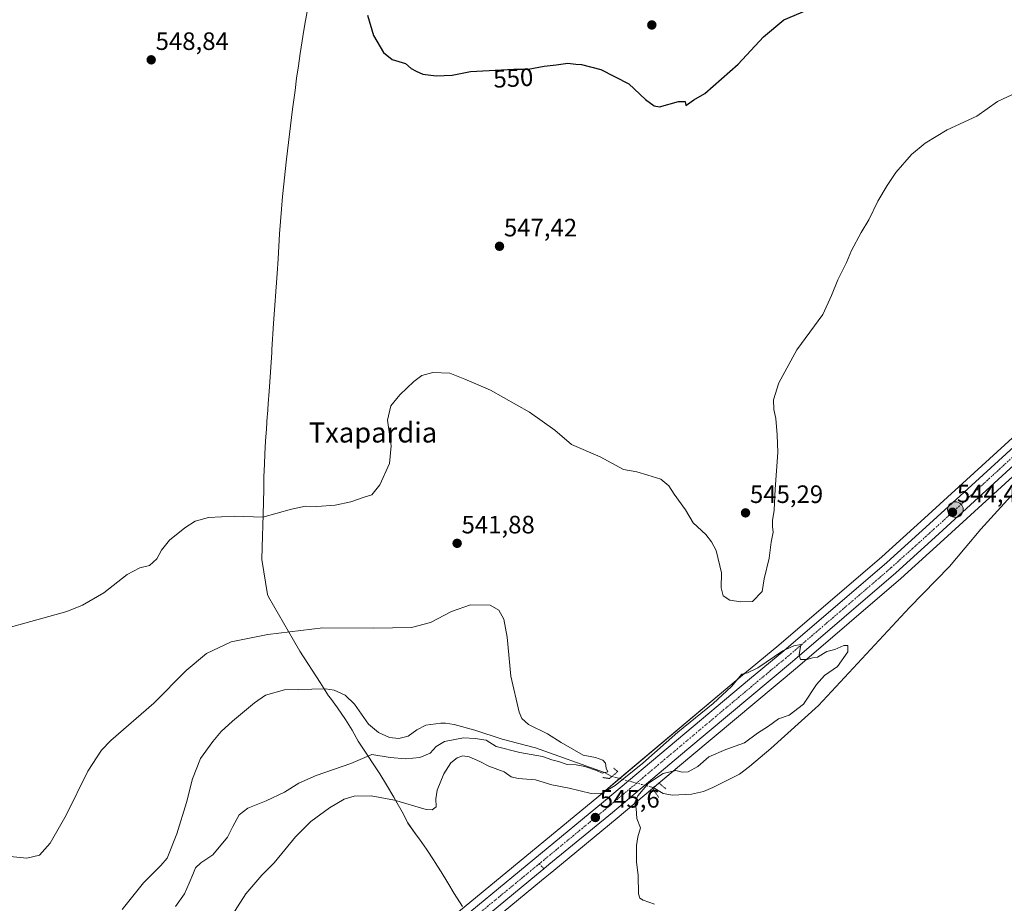
# Model space of a CAD drawing. Units: metres. Extents: x 611029 to 614500, y 4717754 to 4720123.
# Drawn here: x 611829 to 612221, y 4718251 to 4718603 of the extents above; entities that cross this region are included whole.
import ezdxf
from ezdxf.enums import TextEntityAlignment as Align

# ---------------------------------------------------------------- set-up
doc = ezdxf.new("R2010")
doc.units = ezdxf.units.M
doc.header["$MEASUREMENT"] = 0
doc.linetypes.add('TRAZO_Y_PUNTO', pattern=[1, 0.5, -0.25, 0, -0.25])
doc.linetypes.add('TRAZOS2', pattern=[0.375, 0.25, -0.125])
for name, color, linetype, lineweight in [('Camino eje', 39, 'TRAZO_Y_PUNTO', 13), ('Carretera de calzada única', 19, 'Continuous', 13), ('Carretera de calzada única Cxs', 19, 'Continuous', 13), ('Carretera de calzada única eje', 19, 'TRAZO_Y_PUNTO', 0), ('Carátula', 7, 'Continuous', 5), ('Corriente natural lineal', 142, 'Continuous', 13), ('Corriente natural lineal oculto', 19, 'TRAZO_Y_PUNTO', 13), ('Cultivos herbáceos CxS', 92, 'Continuous', 0), ('Curva de nivel maestra', 36, 'Continuous', 30), ('Curva de nivel normal', 36, 'Continuous', 0), ('Municipio', 9, 'Continuous', 13), ('Municipio CxS', 142, 'Continuous', 0), ('Núcleo urbano', 19, 'Continuous', 0), ('Núcleo urbano CxS', 19, 'Continuous', 0), ('Puente lineal', 2, 'TRAZOS2', 0), ('Punto de cota en terreno', 7, 'Continuous', 0), ('Punto kilométrico de carretera', 7, 'Continuous', 0), ('Rótulo de curva de nivel directora', 19, 'Continuous', 0), ('Rótulo de punto de cota en terreno', 19, 'Continuous', 0), ('Texto cartográfico', 19, 'Continuous', 0)]:
    doc.layers.add(name, color=color, linetype=linetype, lineweight=lineweight)
doc.styles.add('Arial', font='txt', dxfattribs={"height": 0.2})

# ---------------------------------------------------------------- blocks, each defined once
blk = doc.blocks.new('*U150')
at = {"layer": 'Cultivos herbáceos CxS', "color": 92, "linetype": 'Continuous', "lineweight": 0}
for points in [[(612234.96, 4718446.35, 543.41), (612189.3, 4718404.55, 544.02), (612172.28, 4718389.21, 543.97), (612131.3, 4718354.03, 544.56), (612117.61, 4718342.8, 544.76), (612059.58, 4718293.93, 545.06), (611967.55, 4718217.99, 546.85)], [(611974.91, 4718209.22, 547.82), (612036.79, 4718260.28, 546.17), (612041.67, 4718264.31, 546.04), (612066.9, 4718285.13, 545.44), (612096.62, 4718310.09, 545.39), (612138.65, 4718345.26, 545.02), (612179.8, 4718380.58, 544.17), (612179.86, 4718380.63, 544.17), (612197.02, 4718396.09, 544.18), (612242.73, 4718437.95, 543.37)]]:
    blk.add_polyline3d(points, dxfattribs=at)
blk = doc.blocks.new('*U164')
at = {"layer": 'Núcleo urbano CxS', "color": 19, "linetype": 'Continuous', "lineweight": 0}
for points in [[(611967.55, 4718217.99, 546.85), (612059.58, 4718293.93, 545.06), (612117.61, 4718342.8, 544.76), (612131.3, 4718354.03, 544.56), (612172.28, 4718389.21, 543.97), (612189.3, 4718404.55, 544.02), (612234.96, 4718446.35, 543.41)], [(612242.73, 4718437.95, 543.37), (612197.02, 4718396.09, 544.18), (612179.86, 4718380.63, 544.17), (612179.8, 4718380.58, 544.17), (612138.65, 4718345.26, 545.02), (612096.62, 4718310.09, 545.39), (612066.9, 4718285.13, 545.44), (612041.67, 4718264.31, 546.04), (612036.79, 4718260.28, 546.17), (611974.91, 4718209.22, 547.82)]]:
    blk.add_polyline3d(points, dxfattribs=at)
blk = doc.blocks.new('*U171')
at = {"layer": 'Curva de nivel normal', "color": 36, "linetype": 'Continuous', "lineweight": 0}
blk.add_polyline3d([(611891.08, 4718249.9, 540), (611894.67, 4718255.05, 540), (611896.42, 4718259.27, 540), (611897.96, 4718262.65, 540), (611899.01, 4718265.4, 540), (611901.13, 4718267.41, 540), (611905.94, 4718270.59, 540), (611911.73, 4718277.57, 540), (611913.92, 4718281.88, 540), (611916.43, 4718286.47, 540), (611919.86, 4718289.17, 540), (611927.16, 4718291.98, 540), (611934.48, 4718295.43, 540), (611940.13, 4718299.08, 540), (611947.06, 4718302.14, 540), (611960.82, 4718306.92, 540), (611969.15, 4718310.46, 540), (611976.49, 4718309.28, 540), (611982.79, 4718308.72, 540), (611988.35, 4718309.33, 540), (611992.45, 4718310.98, 540), (611994.82, 4718313.65, 540), (611998.15, 4718315.63, 540), (612005.71, 4718317.1, 540), (612010.37, 4718316.89, 540), (612014.71, 4718316.24, 540), (612018.74, 4718313.64, 540), (612028.08, 4718311.24, 540), (612037.15, 4718309.64, 540), (612040.93, 4718308.4, 540), (612043.59, 4718307.72, 540), (612046.93, 4718306.44, 540), (612050.58, 4718306.32, 540), (612053.98, 4718305.72, 540), (612058.66, 4718304.13, 540), (612060.92, 4718303.02, 540), (612063.2, 4718303.53, 540), (612062.55, 4718305.08, 540), (612062.2, 4718307.08, 540), (612061.19, 4718308.19, 540), (612058.27, 4718309.33, 540), (612053.33, 4718310.21, 540), (612044.66, 4718315.22, 540), (612039.11, 4718318.67, 540), (612031.53, 4718322.42, 540), (612028.89, 4718324.89, 540), (612027.93, 4718327.29, 540), (612024.58, 4718341.63, 540), (612023.1, 4718357.24, 540), (612021.82, 4718364.32, 540), (612019.76, 4718367.98, 540), (612016.35, 4718369.91, 540), (612008.53, 4718370.09, 540), (612000.93, 4718367.49, 540), (611992.6, 4718363.07, 540), (611984.99, 4718361.05, 540), (611969.9, 4718360.74, 540), (611949.75, 4718360.92, 540), (611927.78, 4718358.34, 540), (611913.15, 4718355.36, 540), (611903.4, 4718350.66, 540), (611895.29, 4718343.94, 540), (611882.35, 4718330.95, 540), (611865.32, 4718316.09, 540), (611861.54, 4718312.18, 540), (611856.16, 4718303.89, 540), (611847.5, 4718286.32, 540), (611841.16, 4718275.2, 540), (611836.83, 4718270.39, 540), (611831.83, 4718269.24, 540), (611823.83, 4718270.06, 540)], dxfattribs=at)
blk = doc.blocks.new('5PATER')
at = {"layer": 'Carátula', "linetype": 'Continuous', "lineweight": 5}
h = blk.add_hatch(color=250, dxfattribs=at)
edge = h.paths.add_edge_path()
edge.add_ellipse((0, 0.01), major_axis=(-1.33, -1.34), ratio=0.999422, start_angle=0, end_angle=360)
blk = doc.blocks.new('5HITCA')
at = {"layer": 'Carátula', "linetype": 'Continuous', "lineweight": 5}
h = blk.add_hatch(color=1, dxfattribs=at)
edge = h.paths.add_edge_path()
edge.add_arc((0, 0), 3.1, 0.0011, 360.0011)
at = {"layer": 'Carátula', "color": 250, "linetype": 'Continuous', "lineweight": 5}
blk.add_circle((0, 0, 0), 3.1, dxfattribs=at)

msp = doc.modelspace()

# ---------------------------------------------------------------- linework, layer by layer
at = {"layer": 'Camino eje', "color": 39, "linetype": 'TRAZO_Y_PUNTO', "lineweight": 13}
msp.add_polyline3d([(612035.98, 4718267.05, 545.93), (612037.72, 4718264.94, 545.95)], dxfattribs=at)
at = {"layer": 'Carretera de calzada única', "color": 19, "linetype": 'Continuous', "lineweight": 13}
for points in [[(611969.48, 4718215.69, 546.75), (612061.5, 4718291.63, 545.35), (612119.53, 4718340.5, 545.01), (612133.23, 4718351.73, 544.82), (612174.26, 4718386.96, 544.29), (612191.32, 4718402.33, 544.31), (612237, 4718444.15, 543.82)], [(612240.69, 4718440.15, 543.61), (612195, 4718398.31, 544.3), (612177.85, 4718382.86, 544.4), (612136.71, 4718347.55, 545), (612094.69, 4718312.39, 545.33), (612064.98, 4718287.43, 545.45), (612039.75, 4718266.66, 545.92), (612037.72, 4718264.94, 545.95), (612034.82, 4718262.62, 546.01), (611972.98, 4718211.52, 546.98)]]:
    msp.add_polyline3d(points, dxfattribs=at)
at = {"layer": 'Carretera de calzada única Cxs', "color": 19, "linetype": 'Continuous', "lineweight": 13}
for points in [[(611969.48, 4718215.69, 546.75), (612061.5, 4718291.63, 545.35), (612119.53, 4718340.5, 545.01), (612133.23, 4718351.73, 544.82), (612174.26, 4718386.96, 544.29), (612191.32, 4718402.33, 544.31), (612237, 4718444.15, 543.82)], [(612240.69, 4718440.15, 543.61), (612195, 4718398.31, 544.3), (612177.85, 4718382.86, 544.4), (612136.71, 4718347.55, 545), (612094.69, 4718312.39, 545.33), (612064.98, 4718287.43, 545.45), (612039.75, 4718266.66, 545.92), (612037.72, 4718264.94, 545.95), (612034.82, 4718262.62, 546.01), (611972.98, 4718211.52, 546.98)]]:
    msp.add_polyline3d(points, dxfattribs=at)
at = {"layer": 'Carretera de calzada única eje', "color": 19, "linetype": 'TRAZO_Y_PUNTO', "lineweight": 0}
for points in [[(612459.67, 4718600.26, 545.69), (612444.12, 4718591.17, 545.25), (612351.51, 4718533.43, 544.21), (612318.28, 4718511.93, 543.81), (612305.19, 4718502.76, 543.77), (612298.76, 4718497.48, 543.71), (612292.46, 4718492.31, 543.75), (612280.64, 4718481.32, 543.72), (612268.89, 4718470.4, 543.67), (612253.87, 4718456.27, 543.7), (612238.85, 4718442.15, 543.85), (612193.16, 4718400.32, 544.37), (612184.62, 4718392.63, 544.39), (612176.05, 4718384.91, 544.5), (612155.53, 4718367.3, 544.77), (612134.98, 4718349.64, 544.98), (612128.12, 4718344.01, 545.07), (612107.1, 4718326.43, 545.2), (612078.08, 4718302.01, 545.06), (612063.23, 4718289.52, 545.47), (612035.98, 4718267.05, 545.93)], [(612035.98, 4718267.05, 545.93), (612017.23, 4718251.58, 546.2), (611971.23, 4718213.6, 546.78)]]:
    msp.add_polyline3d(points, dxfattribs=at)
at = {"layer": 'Corriente natural lineal', "color": 142, "linetype": 'Continuous', "lineweight": 13}
for points in [[(612462.7, 4718593.67, 545.55), (612451.21, 4718587.53, 544.3), (612436.84, 4718579.15, 544.22), (612389.67, 4718548.87, 543.56), (612361.63, 4718531.48, 543.47), (612314.23, 4718501.27, 543.09), (612303.57, 4718493.7, 542.72), (612269.22, 4718461.88, 542.86), (612262.78, 4718455.25, 542.76), (612251.02, 4718441.89, 542.78), (612231.58, 4718422.12, 544.07), (612211.71, 4718400.28, 544.27), (612199.17, 4718385.4, 543.53), (612183.28, 4718369, 543.21), (612147.13, 4718330.03, 542.37), (612128.07, 4718312.84, 542.11), (612119.61, 4718305.69, 542.28), (612115.6, 4718302.69, 541.5), (612104.95, 4718297.3, 541.58), (612101.3, 4718295.77, 541.71), (612096.52, 4718294.67, 541.71), (612088.9, 4718294.28, 540.72), (612085.24, 4718294.93, 540.79), (612081.3, 4718297.31, 541.66)], [(612064.8, 4718301.75, 542.2), (612061.85, 4718303.26, 539.96), (612034.34, 4718313.14, 539.07), (612021.08, 4718316.66, 539.03), (612010.28, 4718320.13, 538.93), (612001.94, 4718322.39, 538.57), (611998.55, 4718322.94, 538.38), (611996.7, 4718322.93, 538.31), (611990.75, 4718322.14, 538.16), (611987.07, 4718320.27, 537.93), (611983.68, 4718317.81, 537.79), (611979.94, 4718316.92, 537.74), (611976.29, 4718317.32, 537.71), (611971.87, 4718319.31, 537.65), (611967.84, 4718322.58, 537.72), (611962.29, 4718330.48, 537.78), (611958.59, 4718334.11, 538.33), (611954.17, 4718336.06, 538.21), (611950.78, 4718336.61, 538.02), (611934.39, 4718336.21, 537.98), (611926.82, 4718334.06, 537.48), (611922.5, 4718331.12, 537.77), (611913.71, 4718323.74, 537.48), (611909.27, 4718319.6, 537.55), (611905.84, 4718315.68, 537.48), (611900.94, 4718308.86, 536.69), (611897.77, 4718300.76, 536.74), (611895.35, 4718291.41, 536.79), (611891.51, 4718278.87, 536.35), (611887.67, 4718269.22, 536.93), (611885.26, 4718266.22, 537.23), (611878.26, 4718259.42, 536.99), (611869.86, 4718248.82, 536.72)]]:
    msp.add_polyline3d(points, dxfattribs=at)
at = {"layer": 'Corriente natural lineal oculto', "color": 19, "linetype": 'TRAZO_Y_PUNTO', "lineweight": 13}
msp.add_polyline3d([(612064.8, 4718301.75, 542.2), (612081.3, 4718297.31, 541.66)], dxfattribs=at)
at = {"layer": 'Cultivos herbáceos CxS', "color": 92, "linetype": 'Continuous', "lineweight": 0}
for points in [[(612234.96, 4718446.35, 543.41), (612189.3, 4718404.55, 544.02), (612172.28, 4718389.21, 543.97), (612131.3, 4718354.03, 544.56), (612117.61, 4718342.81, 544.76), (612067.88, 4718300.92, 543.8), (612059.58, 4718293.94, 545.06), (611967.55, 4718217.99, 546.85)], [(611956.78, 4718193.73, 547.91), (611974.91, 4718209.22, 547.82), (612036.79, 4718260.28, 546.17), (612041.67, 4718264.31, 546.04), (612066.9, 4718285.13, 545.44), (612081.02, 4718296.99, 541.86), (612081.36, 4718297.27, 541.62), (612083.47, 4718299.05, 541.66), (612096.62, 4718310.09, 545.39), (612138.65, 4718345.26, 545.02), (612179.8, 4718380.58, 544.17), (612179.86, 4718380.63, 544.17), (612197.02, 4718396.09, 544.18), (612242.73, 4718437.95, 543.37)]]:
    msp.add_polyline3d(points, dxfattribs=at)
at = {"layer": 'Curva de nivel maestra', "color": 36, "linetype": 'Continuous', "lineweight": 30}
msp.add_polyline3d([(611967.5, 4718604.88, 550), (611969.84, 4718596.86, 550), (611973.85, 4718590.1, 550), (611977.37, 4718587.29, 550), (611982.57, 4718585.71, 550), (611984.92, 4718583.72, 550), (611986.82, 4718582.68, 550), (611989.49, 4718581.47, 550), (611994.82, 4718580.7, 550), (612001.15, 4718581.09, 550), (612008.49, 4718582.5, 550), (612025.76, 4718583.46, 550), (612031.49, 4718583.39, 550), (612037.81, 4718584.62, 550), (612042.61, 4718585.16, 550), (612047.31, 4718585.86, 550), (612050.48, 4718585.37, 550), (612052.67, 4718585.22, 550), (612060.42, 4718583.29, 550), (612071.59, 4718577.64, 550), (612078.21, 4718571.38, 550), (612081.59, 4718568.8, 550), (612083.74, 4718568.47, 550), (612091.38, 4718570.56, 550), (612093.95, 4718570.5, 550), (612094.24, 4718569, 550), (612097.37, 4718571.25, 550), (612101.81, 4718573.7, 550), (612115.14, 4718585.46, 550), (612125.19, 4718596.23, 550), (612133.33, 4718603.04, 550), (612142.48, 4718606.96, 550)], dxfattribs=at)
at = {"layer": 'Curva de nivel normal', "color": 36, "linetype": 'Continuous', "lineweight": 0}
for points in [[(611823.89, 4718360.77, 545), (611847.73, 4718367.46, 545), (611854.03, 4718369.91, 545), (611862.56, 4718374.82, 545), (611871.83, 4718382.16, 545), (611876.83, 4718384.8, 545), (611880.66, 4718385.82, 545), (611883.56, 4718388.44, 545), (611885.42, 4718391.81, 545), (611888.67, 4718395.78, 545), (611894.74, 4718400.74, 545), (611898.92, 4718403.4, 545), (611904.15, 4718404.86, 545), (611914.58, 4718405.35, 545), (611925.84, 4718405.06, 545), (611937.24, 4718408.17, 545), (611942.78, 4718409.34, 545), (611947.34, 4718409.26, 545), (611954.59, 4718409.72, 545), (611960.86, 4718411.06, 545), (611966.21, 4718412.96, 545), (611969.24, 4718413.92, 545), (611972.42, 4718417.88, 545), (611976.24, 4718426.34, 545), (611976.86, 4718433.38, 545), (611975.42, 4718443.68, 545), (611976.75, 4718449.34, 545), (611980.34, 4718453.78, 545), (611985.96, 4718459, 545), (611989.15, 4718461.36, 545), (611993.49, 4718462.6, 545), (612000.27, 4718462.31, 545), (612006.29, 4718459.97, 545), (612016.41, 4718455.54, 545), (612032.05, 4718446.83, 545), (612042.09, 4718439.64, 545), (612048.73, 4718433.94, 545), (612060.12, 4718429.01, 545), (612069.48, 4718424.03, 545), (612074.74, 4718423, 545), (612079.15, 4718421.75, 545), (612084.32, 4718420.15, 545), (612087.5, 4718417.51, 545), (612089.66, 4718414.19, 545), (612094.07, 4718407.92, 545), (612097.22, 4718402.78, 545), (612102.25, 4718398.14, 545), (612104.49, 4718395.16, 545), (612106.37, 4718391.69, 545), (612108.45, 4718382.79, 545), (612108.34, 4718376.9, 545), (612109.12, 4718373.68, 545), (612111.77, 4718372, 545), (612116.08, 4718371.31, 545), (612120.82, 4718371.38, 545), (612124.6, 4718375.36, 545), (612125.43, 4718380.38, 545), (612127.48, 4718388.71, 545), (612128.27, 4718395.05, 545), (612129.02, 4718399.01, 545), (612128.74, 4718401.24, 545), (612128.8, 4718403.68, 545), (612129.44, 4718407.82, 545), (612129.8, 4718416.12, 545), (612130.91, 4718430.75, 545), (612130.57, 4718437.8, 545), (612130.06, 4718444.36, 545), (612129.26, 4718447.92, 545), (612129.14, 4718451.69, 545), (612131.3, 4718458.44, 545), (612138.38, 4718471.64, 545), (612148.78, 4718485.7, 545), (612152.3, 4718493.31, 545), (612154.78, 4718499.46, 545), (612158.19, 4718506.42, 545), (612160.2, 4718511.15, 545), (612164.02, 4718518.33, 545), (612167.06, 4718523.42, 545), (612170.72, 4718530.88, 545), (612174.45, 4718537.06, 545), (612177.81, 4718542.33, 545), (612184.08, 4718549.44, 545), (612189.57, 4718553.95, 545), (612198.35, 4718559.26, 545), (612210.08, 4718564.64, 545), (612218.36, 4718570.59, 545), (612226.03, 4718574.08, 545)], [(612081.71, 4718250.9, 545), (612077.29, 4718252.5, 545), (612075.95, 4718253.34, 545), (612075.33, 4718254.94, 545), (612075.26, 4718262.36, 545), (612074.59, 4718267.75, 545), (612074.58, 4718274.3, 545), (612075.12, 4718277.71, 545), (612076.13, 4718281.28, 545), (612074.76, 4718285, 545), (612074.4, 4718288.95, 545), (612073.98, 4718291.38, 545), (612075.17, 4718294.05, 545), (612079.41, 4718299.05, 545), (612085.28, 4718302.88, 545), (612090.25, 4718304.06, 545), (612092.79, 4718303.5, 545), (612095.19, 4718303.61, 545), (612099, 4718305.76, 545), (612103.41, 4718309.52, 545), (612110.23, 4718312.52, 545), (612117.62, 4718315.2, 545), (612122.8, 4718319.01, 545), (612127.22, 4718321.73, 545), (612131.17, 4718324.75, 545), (612135.44, 4718326.2, 545), (612141.15, 4718330.49, 545), (612146.22, 4718338.4, 545), (612149.48, 4718342, 545), (612154.61, 4718345.59, 545), (612158.69, 4718351.32, 545), (612158.78, 4718353.92, 545), (612157.21, 4718353.92, 545), (612153.58, 4718352.29, 545), (612150.41, 4718351.52, 545), (612146.61, 4718349.31, 545), (612144.68, 4718349.05, 545), (612142.58, 4718348.35, 545), (612139.9, 4718348.26, 545), (612139.33, 4718350.22, 545), (612140.1, 4718354.33, 545), (612137.22, 4718353.78, 545), (612132.85, 4718351.74, 545), (612122.94, 4718345.04, 545), (612118.85, 4718342.95, 545), (612116.49, 4718342.43, 545), (612112.49, 4718337.56, 545), (612105.12, 4718330.76, 545), (612091, 4718319.33, 545), (612077.12, 4718307.06, 545), (612066.15, 4718298.15, 545), (612060.98, 4718295.05, 545), (612056.5, 4718294.96, 545), (612047.76, 4718297.08, 545), (612040.85, 4718298.41, 545), (612034.39, 4718300.44, 545), (612027.42, 4718300.91, 545), (612024.72, 4718301.61, 545), (612021.89, 4718303.54, 545), (612015.84, 4718305.8, 545), (612012.25, 4718307.68, 545), (612007.97, 4718309.56, 545), (612005.4, 4718309.9, 545), (612003.18, 4718309.19, 545), (612000.73, 4718307.18, 545), (611997.87, 4718302.75, 545), (611995.28, 4718296.33, 545), (611994.69, 4718292.85, 545), (611994.8, 4718289.66, 545), (611993.2, 4718288.43, 545), (611990.85, 4718288.65, 545), (611978.23, 4718292.28, 545), (611968.92, 4718294.02, 545), (611962.22, 4718293.9, 545), (611958.25, 4718292.75, 545), (611952.39, 4718289.29, 545), (611944.97, 4718283.78, 545), (611938.84, 4718277.71, 545), (611930.28, 4718267.38, 545), (611925.36, 4718262.38, 545), (611918.99, 4718255.05, 545), (611912.38, 4718244.71, 545)]]:
    msp.add_polyline3d(points, dxfattribs=at)
at = {"layer": 'Municipio', "color": 9, "linetype": 'Continuous', "lineweight": 13}
msp.add_polyline3d([(611943.9, 4718608.56, 549.81), (611942.58, 4718601.36, 549.78), (611941.73, 4718596.43, 549.79), (611941.46, 4718594.66, 549.8), (611940.69, 4718589.72, 549.78), (611939.96, 4718584.77, 549.66), (611939.27, 4718579.82, 549.55), (611938.63, 4718574.86, 549.48), (611937.66, 4718567.44, 549.4), (611936.43, 4718557.51, 549.27), (611935.27, 4718547.58, 549.21), (611934.73, 4718542.61, 549.18), (611934.19, 4718537.64, 549.05), (611933.69, 4718532.66, 548.94), (611933.23, 4718527.68, 548.83), (611932.83, 4718522.81, 548.71), (611932.49, 4718517.82, 548.57), (611931.9, 4718507.83, 548.28), (611931.52, 4718502.03, 548.11), (611930.1, 4718482.08, 547.48), (611929.43, 4718471.83, 547.11), (611929.34, 4718470.59, 547.06), (611928.45, 4718456.86, 546.61), (611928.34, 4718455.17, 546.58), (611927.96, 4718450.19, 546.49), (611927.63, 4718445.8, 546.44), (611927.58, 4718445.2, 546.44), (611927.21, 4718440.21, 546.4), (611926.86, 4718435.22, 546.38), (611926.58, 4718430.23, 546.36), (611926.41, 4718426.05, 546.22), (611926.26, 4718421.05, 545.99), (611926.16, 4718416.05, 545.72), (611925.94, 4718406.05, 545.07), (611925.56, 4718393.1, 544.07), (611925.42, 4718388.11, 543.6), (611927.61, 4718374.16, 542), (611928.09, 4718373.33, 541.9), (611938.03, 4718356.02, 539.43), (611940.53, 4718351.69, 538.84), (611948.68, 4718339.15, 537.95), (611951.97, 4718333.88, 538.39), (611952.77, 4718332.86, 538.37), (611955.58, 4718329.04, 538.18), (611958.68, 4718324.43, 538.05), (611961.32, 4718320.19, 538.45), (611963.78, 4718315.83, 538.57), (611967.72, 4718309.82, 540.28), (611969.8, 4718306.76, 541.11), (611972.37, 4718302.77, 542.15), (611975.1, 4718298.36, 543.24), (611977.98, 4718293.51, 544.62), (611978.83, 4718292.03, 544.94), (611981.24, 4718287.65, 545.94), (611983.53, 4718283.21, 546.72), (611986.93, 4718278.45, 547.41), (611988.19, 4718276.73, 547.38), (611990.96, 4718272.77, 547.28), (611994.01, 4718268.18, 547.15), (611994.19, 4718267.91, 547.12), (611996.87, 4718263.7, 546.78), (611999.49, 4718259.44, 546.28), (612002.04, 4718255.13, 546.12), (612005.26, 4718249.98, 546.02)], dxfattribs=at)
msp.add_polyline3d([(611943.9, 4718608.56, 549.81), (611942.58, 4718601.36, 549.78), (611941.73, 4718596.43, 549.79), (611941.46, 4718594.66, 549.8), (611940.69, 4718589.72, 549.78), (611939.96, 4718584.77, 549.66), (611939.27, 4718579.82, 549.55), (611938.63, 4718574.86, 549.48), (611937.66, 4718567.44, 549.4), (611936.43, 4718557.51, 549.27), (611935.27, 4718547.58, 549.21), (611934.73, 4718542.61, 549.18), (611934.19, 4718537.64, 549.05), (611933.69, 4718532.66, 548.94), (611933.23, 4718527.68, 548.83), (611932.83, 4718522.81, 548.71), (611932.49, 4718517.82, 548.57), (611931.9, 4718507.83, 548.28), (611931.52, 4718502.03, 548.11), (611930.1, 4718482.08, 547.48), (611929.43, 4718471.83, 547.11), (611929.34, 4718470.59, 547.06), (611928.45, 4718456.86, 546.61), (611928.34, 4718455.17, 546.58), (611927.96, 4718450.19, 546.49), (611927.63, 4718445.8, 546.44), (611927.58, 4718445.2, 546.44), (611927.21, 4718440.21, 546.4), (611926.86, 4718435.22, 546.38), (611926.58, 4718430.23, 546.36), (611926.41, 4718426.05, 546.22), (611926.26, 4718421.05, 545.99), (611926.16, 4718416.05, 545.72), (611925.94, 4718406.05, 545.07), (611925.56, 4718393.1, 544.07), (611925.42, 4718388.11, 543.6), (611927.61, 4718374.16, 542), (611928.09, 4718373.33, 541.9), (611938.03, 4718356.02, 539.43), (611940.53, 4718351.69, 538.84), (611948.68, 4718339.15, 537.95), (611951.97, 4718333.88, 538.39), (611952.77, 4718332.86, 538.37), (611955.58, 4718329.04, 538.18), (611958.68, 4718324.43, 538.05), (611961.32, 4718320.19, 538.45), (611963.78, 4718315.83, 538.57), (611967.72, 4718309.82, 540.28), (611969.8, 4718306.76, 541.11), (611972.37, 4718302.77, 542.15), (611975.1, 4718298.36, 543.24), (611977.98, 4718293.51, 544.62), (611978.83, 4718292.03, 544.94), (611981.24, 4718287.65, 545.94), (611983.53, 4718283.21, 546.72), (611986.93, 4718278.45, 547.41), (611988.19, 4718276.73, 547.38), (611990.96, 4718272.77, 547.28), (611994.01, 4718268.18, 547.15), (611994.19, 4718267.91, 547.12), (611996.87, 4718263.7, 546.78), (611999.49, 4718259.44, 546.28), (612002.04, 4718255.13, 546.12), (612005.26, 4718249.98, 546.02)], dxfattribs=at)
at = {"layer": 'Municipio CxS', "color": 142, "linetype": 'Continuous', "lineweight": 0}
for points in [[(611943.9, 4718608.56, 549.81), (611942.58, 4718601.36, 549.78), (611941.73, 4718596.43, 549.79), (611941.46, 4718594.66, 549.8), (611940.69, 4718589.72, 549.78), (611939.96, 4718584.77, 549.66), (611939.27, 4718579.82, 549.55), (611938.63, 4718574.86, 549.48), (611937.66, 4718567.44, 549.4), (611936.43, 4718557.51, 549.27), (611935.27, 4718547.58, 549.21), (611934.73, 4718542.61, 549.18), (611934.19, 4718537.64, 549.05), (611933.69, 4718532.66, 548.94), (611933.23, 4718527.68, 548.83), (611932.83, 4718522.81, 548.71), (611932.49, 4718517.82, 548.57), (611931.9, 4718507.83, 548.28), (611931.52, 4718502.03, 548.11), (611930.1, 4718482.08, 547.48), (611929.43, 4718471.83, 547.11), (611929.34, 4718470.59, 547.06), (611928.45, 4718456.86, 546.61), (611928.34, 4718455.17, 546.58), (611927.96, 4718450.19, 546.49), (611927.63, 4718445.8, 546.44), (611927.58, 4718445.2, 546.44), (611927.21, 4718440.21, 546.4), (611926.86, 4718435.22, 546.38), (611926.58, 4718430.23, 546.36), (611926.41, 4718426.05, 546.22), (611926.26, 4718421.05, 545.99), (611926.16, 4718416.05, 545.72), (611925.94, 4718406.05, 545.07), (611925.56, 4718393.1, 544.07), (611925.42, 4718388.11, 543.6), (611927.61, 4718374.16, 542), (611928.09, 4718373.33, 541.9), (611938.03, 4718356.02, 539.43), (611940.53, 4718351.69, 538.84), (611948.68, 4718339.15, 537.95), (611951.97, 4718333.88, 538.39), (611952.77, 4718332.86, 538.37), (611955.58, 4718329.04, 538.18), (611958.68, 4718324.43, 538.05), (611961.32, 4718320.19, 538.45), (611963.78, 4718315.83, 538.57), (611967.72, 4718309.82, 540.28), (611969.8, 4718306.76, 541.11), (611972.37, 4718302.77, 542.15), (611975.1, 4718298.36, 543.24), (611977.98, 4718293.51, 544.62), (611978.83, 4718292.03, 544.94), (611981.24, 4718287.65, 545.94), (611983.53, 4718283.21, 546.72), (611986.93, 4718278.45, 547.41), (611988.19, 4718276.73, 547.38), (611990.96, 4718272.77, 547.28), (611994.01, 4718268.18, 547.15), (611994.19, 4718267.91, 547.12), (611996.87, 4718263.7, 546.78), (611999.49, 4718259.44, 546.28), (612002.04, 4718255.13, 546.12), (612005.26, 4718249.98, 546.02)], [(612005.26, 4718249.98, 546.02), (612002.04, 4718255.13, 546.12), (611999.49, 4718259.44, 546.28), (611996.87, 4718263.7, 546.78), (611994.19, 4718267.91, 547.12), (611994.01, 4718268.18, 547.15), (611990.96, 4718272.77, 547.28), (611988.19, 4718276.73, 547.38), (611986.93, 4718278.45, 547.41), (611983.53, 4718283.21, 546.72), (611981.24, 4718287.65, 545.94), (611978.83, 4718292.03, 544.94), (611977.98, 4718293.51, 544.62), (611975.1, 4718298.36, 543.24), (611972.37, 4718302.77, 542.15), (611969.8, 4718306.76, 541.11), (611967.72, 4718309.82, 540.28), (611963.78, 4718315.83, 538.57), (611961.32, 4718320.19, 538.45), (611958.68, 4718324.43, 538.05), (611955.58, 4718329.04, 538.18), (611952.77, 4718332.86, 538.37), (611951.97, 4718333.88, 538.39), (611948.68, 4718339.15, 537.95), (611940.53, 4718351.69, 538.84), (611938.03, 4718356.02, 539.43), (611928.09, 4718373.33, 541.9), (611927.61, 4718374.16, 542), (611925.42, 4718388.11, 543.6), (611925.56, 4718393.1, 544.07), (611925.94, 4718406.05, 545.07), (611926.16, 4718416.05, 545.72), (611926.26, 4718421.05, 545.99), (611926.41, 4718426.05, 546.22), (611926.58, 4718430.23, 546.36), (611926.86, 4718435.22, 546.38), (611927.21, 4718440.21, 546.4), (611927.58, 4718445.2, 546.44), (611927.63, 4718445.8, 546.44), (611927.96, 4718450.19, 546.49), (611928.34, 4718455.17, 546.58), (611928.45, 4718456.86, 546.61), (611929.34, 4718470.59, 547.06), (611929.43, 4718471.83, 547.11), (611930.1, 4718482.08, 547.48), (611931.52, 4718502.03, 548.11), (611931.9, 4718507.83, 548.28), (611932.49, 4718517.82, 548.57), (611932.83, 4718522.81, 548.71), (611933.23, 4718527.68, 548.83), (611933.69, 4718532.66, 548.94), (611934.19, 4718537.64, 549.05), (611934.73, 4718542.61, 549.18), (611935.27, 4718547.58, 549.21), (611936.43, 4718557.51, 549.27), (611937.66, 4718567.44, 549.4), (611938.63, 4718574.86, 549.48), (611939.27, 4718579.82, 549.55), (611939.96, 4718584.77, 549.66), (611940.69, 4718589.72, 549.78), (611941.46, 4718594.66, 549.8), (611941.73, 4718596.43, 549.79), (611942.58, 4718601.36, 549.78), (611943.9, 4718608.56, 549.81)], [(611943.9, 4718608.56, 549.81), (611942.58, 4718601.36, 549.78), (611941.73, 4718596.43, 549.79), (611941.46, 4718594.66, 549.8), (611940.69, 4718589.72, 549.78), (611939.96, 4718584.77, 549.66), (611939.27, 4718579.82, 549.55), (611938.63, 4718574.86, 549.48), (611937.66, 4718567.44, 549.4), (611936.43, 4718557.51, 549.27), (611935.27, 4718547.58, 549.21), (611934.73, 4718542.61, 549.18), (611934.19, 4718537.64, 549.05), (611933.69, 4718532.66, 548.94), (611933.23, 4718527.68, 548.83), (611932.83, 4718522.8, 548.71), (611932.49, 4718517.82, 548.57), (611931.9, 4718507.83, 548.28), (611931.52, 4718502.03, 548.11), (611930.1, 4718482.08, 547.48), (611929.43, 4718471.83, 547.11), (611929.34, 4718470.59, 547.06), (611928.45, 4718456.86, 546.61), (611928.34, 4718455.17, 546.58), (611927.96, 4718450.19, 546.49), (611927.63, 4718445.8, 546.44), (611927.58, 4718445.2, 546.44), (611927.21, 4718440.21, 546.4), (611926.86, 4718435.22, 546.38), (611926.58, 4718430.23, 546.36), (611926.41, 4718426.05, 546.22), (611926.26, 4718421.05, 545.99), (611926.16, 4718416.05, 545.72), (611925.94, 4718406.05, 545.07), (611925.56, 4718393.1, 544.07), (611925.42, 4718388.11, 543.6), (611927.61, 4718374.16, 542), (611928.09, 4718373.32, 541.9), (611938.03, 4718356.02, 539.43), (611940.53, 4718351.69, 538.84), (611948.68, 4718339.15, 537.95), (611951.97, 4718333.88, 538.39), (611952.77, 4718332.86, 538.37), (611955.58, 4718329.04, 538.18), (611958.68, 4718324.43, 538.05), (611961.32, 4718320.19, 538.45), (611963.78, 4718315.83, 538.57), (611967.72, 4718309.81, 540.28), (611969.8, 4718306.76, 541.11), (611972.37, 4718302.77, 542.15), (611975.1, 4718298.36, 543.24), (611977.98, 4718293.51, 544.62), (611978.83, 4718292.03, 544.94), (611981.24, 4718287.65, 545.94), (611983.53, 4718283.2, 546.72), (611986.93, 4718278.45, 547.41), (611988.19, 4718276.72, 547.38), (611990.96, 4718272.77, 547.28), (611994.01, 4718268.18, 547.15), (611994.19, 4718267.91, 547.12), (611996.87, 4718263.7, 546.78), (611999.49, 4718259.44, 546.28), (612002.04, 4718255.13, 546.12), (612005.26, 4718249.98, 546.02)], [(612005.26, 4718249.98, 546.02), (612002.04, 4718255.13, 546.12), (611999.49, 4718259.44, 546.28), (611996.87, 4718263.7, 546.78), (611994.19, 4718267.91, 547.12), (611994.01, 4718268.18, 547.15), (611990.96, 4718272.77, 547.28), (611988.19, 4718276.72, 547.38), (611986.93, 4718278.45, 547.41), (611983.53, 4718283.2, 546.72), (611981.24, 4718287.65, 545.94), (611978.83, 4718292.03, 544.94), (611977.98, 4718293.51, 544.62), (611975.1, 4718298.36, 543.24), (611972.37, 4718302.77, 542.15), (611969.8, 4718306.76, 541.11), (611967.72, 4718309.81, 540.28), (611963.78, 4718315.83, 538.57), (611961.32, 4718320.19, 538.45), (611958.68, 4718324.43, 538.05), (611955.58, 4718329.04, 538.18), (611952.77, 4718332.86, 538.37), (611951.97, 4718333.88, 538.39), (611948.68, 4718339.15, 537.95), (611940.53, 4718351.69, 538.84), (611938.03, 4718356.02, 539.43), (611928.09, 4718373.32, 541.9), (611927.61, 4718374.16, 542), (611925.42, 4718388.11, 543.6), (611925.56, 4718393.1, 544.07), (611925.94, 4718406.05, 545.07), (611926.16, 4718416.05, 545.72), (611926.26, 4718421.05, 545.99), (611926.41, 4718426.05, 546.22), (611926.58, 4718430.23, 546.36), (611926.86, 4718435.22, 546.38), (611927.21, 4718440.21, 546.4), (611927.58, 4718445.2, 546.44), (611927.63, 4718445.8, 546.44), (611927.96, 4718450.19, 546.49), (611928.34, 4718455.17, 546.58), (611928.45, 4718456.86, 546.61), (611929.34, 4718470.59, 547.06), (611929.43, 4718471.83, 547.11), (611930.1, 4718482.08, 547.48), (611931.52, 4718502.03, 548.11), (611931.9, 4718507.83, 548.28), (611932.49, 4718517.82, 548.57), (611932.83, 4718522.8, 548.71), (611933.23, 4718527.68, 548.83), (611933.69, 4718532.66, 548.94), (611934.19, 4718537.64, 549.05), (611934.73, 4718542.61, 549.18), (611935.27, 4718547.58, 549.21), (611936.43, 4718557.51, 549.27), (611937.66, 4718567.44, 549.4), (611938.63, 4718574.86, 549.48), (611939.27, 4718579.82, 549.55), (611939.96, 4718584.77, 549.66), (611940.69, 4718589.72, 549.78), (611941.46, 4718594.66, 549.8), (611941.73, 4718596.43, 549.79), (611942.58, 4718601.36, 549.78), (611943.9, 4718608.56, 549.81)]]:
    msp.add_polyline3d(points, dxfattribs=at)
at = {"layer": 'Núcleo urbano', "color": 19, "linetype": 'Continuous', "lineweight": 0}
for points in [[(612234.96, 4718446.35, 543.41), (612189.3, 4718404.55, 544.02), (612172.28, 4718389.21, 543.97), (612131.3, 4718354.03, 544.56), (612117.61, 4718342.81, 544.76), (612067.88, 4718300.92, 543.8), (612059.58, 4718293.94, 545.06), (611967.55, 4718217.99, 546.85)], [(611956.78, 4718193.73, 547.91), (611974.91, 4718209.22, 547.82), (612036.79, 4718260.28, 546.17), (612041.67, 4718264.31, 546.04), (612066.9, 4718285.13, 545.44), (612081.02, 4718296.99, 541.86), (612081.36, 4718297.27, 541.62), (612083.47, 4718299.05, 541.66), (612096.62, 4718310.09, 545.39), (612138.65, 4718345.26, 545.02), (612179.8, 4718380.58, 544.17), (612179.86, 4718380.63, 544.17), (612197.02, 4718396.09, 544.18), (612242.73, 4718437.95, 543.37)]]:
    msp.add_polyline3d(points, dxfattribs=at)
at = {"layer": 'Puente lineal', "color": 2, "linetype": 'TRAZOS2', "lineweight": 0}
for points in [[(612061.17, 4718301.31, 542.87), (612063.8, 4718300.92, 545.15), (612064.79, 4718301.74, 544.84), (612067.12, 4718303.65, 543.15), (612065.39, 4718305.22, 541.43)], [(612086.32, 4718296.79, 540.86), (612083.55, 4718299.11, 544.01), (612080.98, 4718297.05, 545.24), (612083.41, 4718293.36, 543.72)]]:
    msp.add_polyline3d(points, dxfattribs=at)

# ---------------------------------------------------------------- block references
at = {"layer": 'Cultivos herbáceos CxS', "color": 92, "linetype": 'Continuous', "lineweight": 0}
msp.add_blockref('*U150', (0, 0), dxfattribs=at)
at = {"layer": 'Curva de nivel normal', "color": 36, "linetype": 'Continuous', "lineweight": 0}
msp.add_blockref('*U171', (0, 0), dxfattribs=at)
at = {"layer": 'Núcleo urbano CxS', "color": 19, "linetype": 'Continuous', "lineweight": 0}
msp.add_blockref('*U164', (0, 0), dxfattribs=at)
at = {"layer": 'Punto de cota en terreno', "linetype": 'Continuous', "lineweight": 0}
for p in [(612080.7, 4718601.01, 550.75), (611881.36, 4718587.13, 548.84), (612020.05, 4718512.87, 547.42), (612118.01, 4718406.7, 545.29), (612200.41, 4718406.96, 544.42), (612003.18, 4718394.58, 541.88), (612058.22, 4718285.39, 545.6)]:
    msp.add_blockref('5PATER', p, dxfattribs=at)
at = {"layer": 'Punto kilométrico de carretera', "linetype": 'Continuous', "lineweight": 0}
msp.add_blockref('5HITCA', (612201.58, 4718408.03, 544.26), dxfattribs=at)

# ---------------------------------------------------------------- texts
at = {"layer": 'Rótulo de curva de nivel directora', "color": 19, "linetype": 'Continuous', "lineweight": 0, "style": 'Arial'}
msp.add_text('550', height=7, rotation=3.1816, dxfattribs=at).set_placement((612025.54, 4718579.91), align=Align.MIDDLE_CENTER)
at = {"layer": 'Rótulo de punto de cota en terreno', "color": 19, "linetype": 'Continuous', "lineweight": 0, "style": 'Arial'}
for s, p in [('548,84', (611883.12, 4718588.89)), ('547,42', (612021.81, 4718514.63)), ('545,29', (612119.77, 4718408.46)), ('544,42', (612202.17, 4718408.72)), ('541,88', (612004.94, 4718396.34)), ('545,6', (612059.98, 4718287.15))]:
    msp.add_text(s, height=7, dxfattribs=at).set_placement(p, align=Align.BOTTOM_LEFT)
at = {"layer": 'Texto cartográfico', "color": 19, "linetype": 'Continuous', "lineweight": 0, "style": 'Arial'}
msp.add_text('Txapardia', height=8, dxfattribs=at).set_placement((611969.66, 4718438.73), align=Align.MIDDLE_CENTER)

doc.saveas('drawing.dxf')
